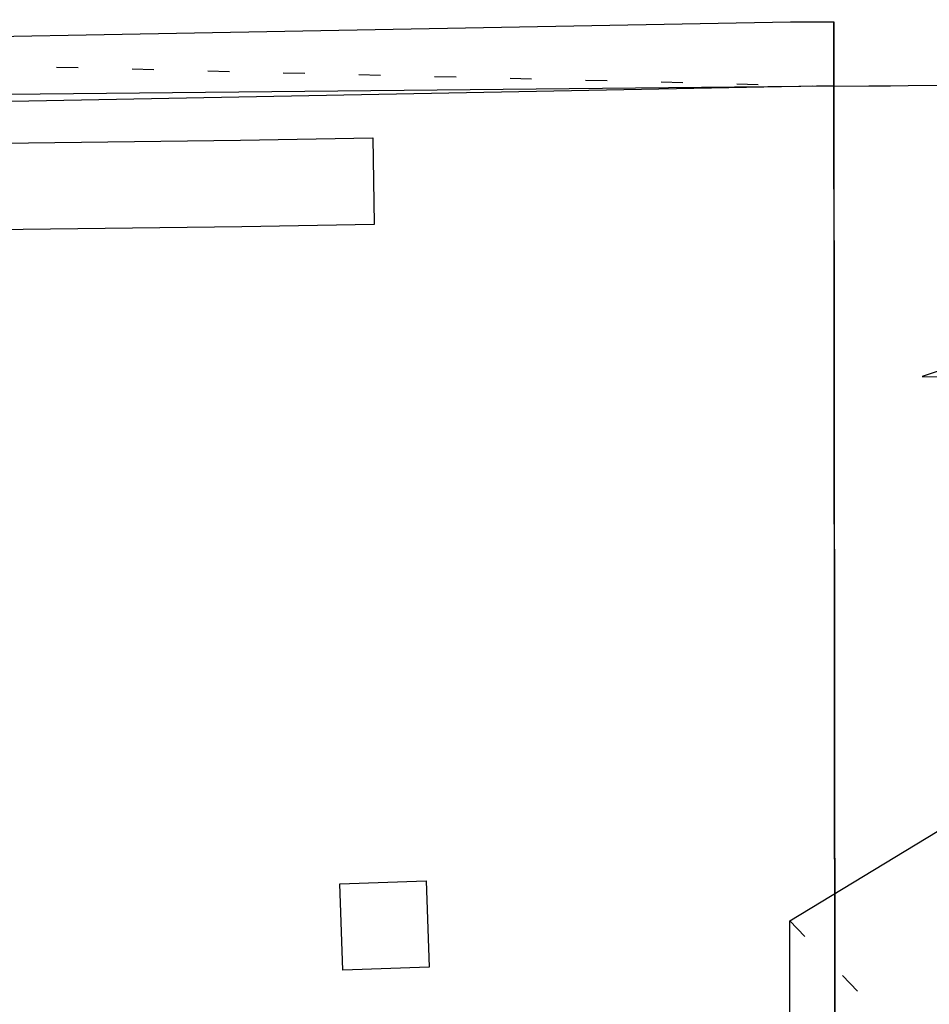
# Model space of a CAD drawing. Extents: x 430624 to 431124, y 580833 to 581133.
# Drawn here: x 431091 to 431095, y 581028 to 581032 of the extents above; entities that cross this region are included whole.
import ezdxf

# ---------------------------------------------------------------- set-up
doc = ezdxf.new("R2010")
doc.units = 0
doc.header["$MEASUREMENT"] = 0
doc.linetypes.add('DOT', pattern=[0.25, 0, -0.25])
doc.layers.get('0').update_dxf_attribs({"color": 1, "linetype": 'CONTINUOUS'})
for name, color, linetype in [('CON_ARESTA', 7, 'DOT'), ('CON_EDIFICACIO', 7, 'CONTINUOUS'), ('CON_NOCLASS', 7, 'CONTINUOUS'), ('EQUI_EMBORNAL', 7, 'CONTINUOUS'), ('MOB_ARBRE', 3, 'CONTINUOUS'), ('MOBI_VORERA', 7, 'CONTINUOUS'), ('VIA_LIMPAVIMENT', 7, 'CONTINUOUS'), ('VIA_PINTURA', 4, 'CONTINUOUS'), ('VIA_PROTECTORS_CIRCULACIO', 7, 'CONTINUOUS'), ('VIA_TRAM_PRINCIPAL', 6, 'DOT')]:
    doc.layers.add(name, color=color, linetype=linetype)

# ---------------------------------------------------------------- blocks, each defined once
blk = doc.blocks.new('PALME1')
at = {"color": 0, "linetype": 'ByBlock'}
for p, q in [((0, 672), (-168, 336)), ((0, 0), (0, 672)), ((0, 0), (840, 504)), ((840, 504), (336, 336)), ((-168, 336), (0, 0)), ((336, 336), (0, 0)), ((-504, 168), (-840, 0)), ((0, 0), (-504, 168)), ((-840, 0), (0, 0)), ((-672, -1008), (0, 0)), ((0, 0), (-504, -336)), ((0, 0), (672, -672)), ((336, -168), (0, 0)), ((672, -672), (336, -168)), ((-504, -336), (-672, -1008))]:
    blk.add_line(p, q, dxfattribs=at)

msp = doc.modelspace()

# ---------------------------------------------------------------- linework, layer by layer
at = {"layer": 'CON_ARESTA', "color": 7, "linetype": 'DOT'}
msp.add_line((431094.3436, 581027.8856), (431106.5737, 581015.1995), dxfattribs=at)
at = {"layer": 'CON_EDIFICACIO', "color": 7, "linetype": 'Continuous'}
msp.add_lwpolyline([(431123.5789, 581019.0979), (431123.6417, 581011.1375), (431101.6281, 580998.4244), (431094.3685, 581002.6584), (431094.3436, 581027.8856), (431100.2801, 581031.4829), (431102.0994, 581031.5065), (431123.5789, 581019.0979)], close=True, dxfattribs=at)
at = {"layer": 'CON_NOCLASS', "color": 7, "linetype": 'Continuous'}
msp.add_lwpolyline([(431087.3493, 581031.678), (431094.5472, 581031.7506), (431094.5542, 581024.6058), (431094.3465, 581024.6069), (431087.4372, 581024.5998), (431087.3493, 581031.678)], close=True, dxfattribs=at)
at = {"layer": 'EQUI_EMBORNAL', "color": 7, "linetype": 'Continuous'}
msp.add_lwpolyline([(431094.347, 581032.0464), (431094.5471, 581032.0463), (431094.5472, 581031.7506), (431087.4971, 581031.6165), (431087.4871, 581031.9203), (431094.347, 581032.0464)], close=True, dxfattribs=at)
at = {"layer": 'MOBI_VORERA', "color": 7, "linetype": 'Continuous'}
msp.add_lwpolyline([(431123.7401, 581032.008), (431123.0254, 581032.0259), (431120.3434, 581032.0563), (431119.0004, 581032.0466), (431116.8619, 581032.0281), (431114.9875, 581031.9921), (431112.3083, 581031.906), (431109.5262, 581031.8813), (431107.0177, 581031.8583), (431104.6335, 581031.837), (431101.2008, 581031.8064), (431098.5036, 581031.7823), (431094.5472, 581031.747)], dxfattribs=at)
at = {"layer": 'VIA_LIMPAVIMENT', "color": 7, "linetype": 'Continuous'}
msp.add_line((431094.5673, 581011.621), (431094.5471, 581032.0463), dxfattribs=at)
at = {"layer": 'VIA_PINTURA', "color": 4, "linetype": 'Continuous'}
msp.add_lwpolyline([(431092.4186, 581031.1123), (431092.4194, 581031.1092), (431091.8052, 581031.098), (431087.5049, 581031.0451), (431087.5005, 581031.4447), (431091.8003, 581031.4985), (431092.4123, 581031.5095), (431092.4186, 581031.1123)], close=True, dxfattribs=at)
at = {"layer": 'VIA_PROTECTORS_CIRCULACIO', "color": 7, "linetype": 'Continuous'}
msp.add_lwpolyline([(431092.2742, 581027.6587), (431092.2604, 581028.0583), (431092.6599, 581028.0721), (431092.6737, 581027.6725), (431092.2742, 581027.6587)], close=True, dxfattribs=at)
at = {"layer": 'VIA_TRAM_PRINCIPAL', "color": 6, "linetype": 'DOT'}
msp.add_lwpolyline([(431123.7401, 581032.0082), (431123.0254, 581032.0259), (431120.3434, 581032.0563), (431119.0004, 581032.0466), (431117.6659, 581032.0422), (431116.3198, 581032.0187), (431114.9875, 581031.9921), (431113.6383, 581031.9548), (431112.3083, 581031.906), (431094.5472, 581031.747), (431087.4871, 581031.9203), (431054.2022, 581031.6573), (431036.0481, 581031.5135), (430883.6478, 581030.2994), (430808.8257, 581029.7177), (430757.126, 581029.3152)], dxfattribs=at)

# ---------------------------------------------------------------- block references
at = {"layer": 'MOB_ARBRE', "color": 3, "linetype": 'Continuous', "xscale": 0.0015, "yscale": 0.0015, "rotation": 302.3291423150644}
msp.add_blockref('PALME1', (431096.7725, 581030.3625), dxfattribs=at)

doc.saveas('drawing.dxf')
